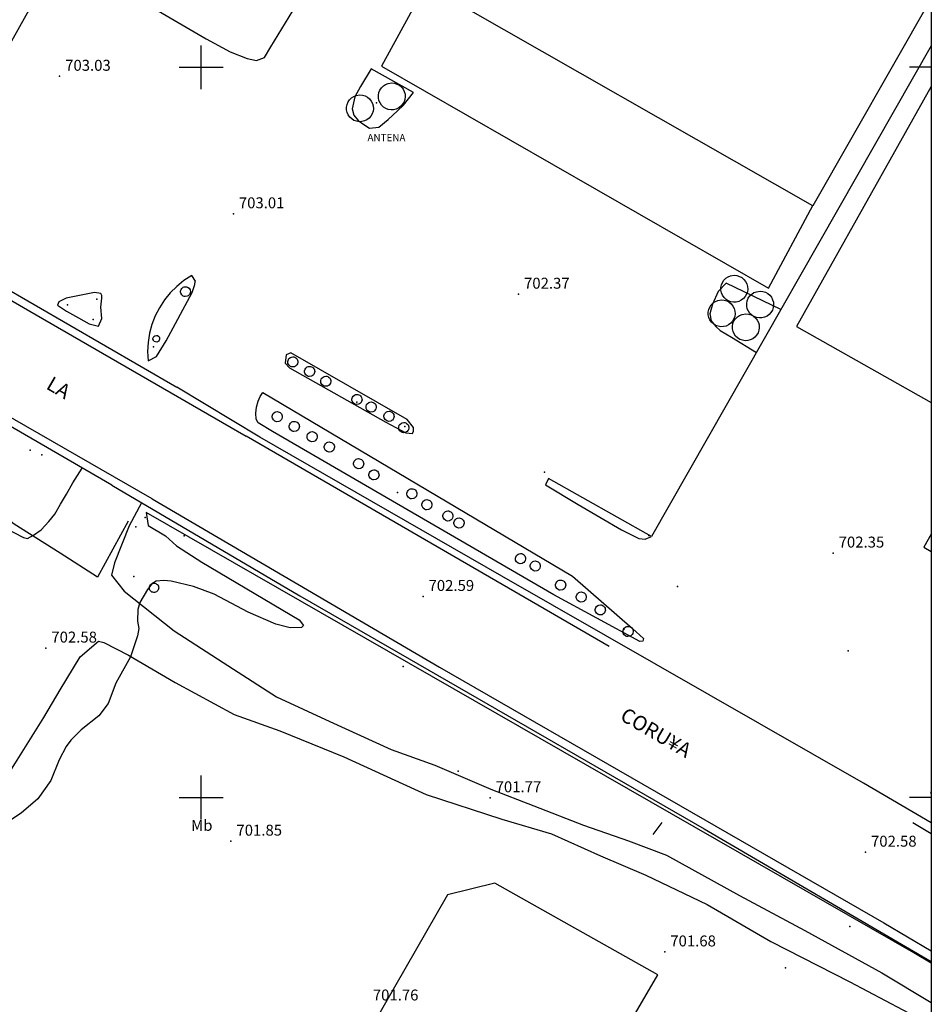
# Model space of a CAD drawing. Extents: x 280386 to 281113, y 4652197 to 4652703.
# Drawn here: x 280975 to 281100, y 4652372 to 4652507 of the extents above; entities that cross this region are included whole.
import ezdxf

# ---------------------------------------------------------------- set-up
doc = ezdxf.new("R2010")
doc.units = 0
for name, color, linetype in [('020200', 10, 'CONTINUOUS'), ('028112', 7, 'CONTINUOUS'), ('060202', 1, 'CONTINUOUS'), ('060402', 2, 'CONTINUOUS'), ('060504', 2, 'CONTINUOUS'), ('160101', 1, 'CONTINUOUS'), ('160300', 7, 'CONTINUOUS'), ('160301', 1, 'CONTINUOUS'), ('160302', 1, 'CONTINUOUS'), ('160304', 7, 'CONTINUOUS'), ('167141', 7, 'CONTINUOUS'), ('167148', 7, 'CONTINUOUS'), ('167157', 7, 'CONTINUOUS'), ('167202', 3, 'CONTINUOUS'), ('168114', 7, 'CONTINUOUS'), ('168116', 7, 'CONTINUOUS'), ('168124', 7, 'CONTINUOUS'), ('168148', 7, 'CONTINUOUS'), ('189300', 7, 'CONTINUOUS'), ('189704', 7, 'CONTINUOUS'), ('189802', 7, 'CONTINUOUS'), ('HOJAS', 7, 'CONTINUOUS')]:
    doc.layers.add(name, color=color, linetype=linetype)

msp = doc.modelspace()

# ---------------------------------------------------------------- linework, layer by layer
at = {"layer": '020200'}
msp.add_lwpolyline([(281100, 4652377.34), (281097.61, 4652378.74), (280992.45, 4652439.01), (280992.72, 4652437.27), (280995.11, 4652435.83), (280996.6, 4652434.46), (281000.08, 4652432.21), (281013.41, 4652424.32), (281014, 4652423.55), (281013.73, 4652423.29), (281012.17, 4652423.23), (281010.21, 4652423.73), (281006.42, 4652425.38), (281001.77, 4652427.87), (280998.93, 4652428.9), (280995.89, 4652429.63), (280994.89, 4652429.71), (280993.85, 4652429.65), (280993.26, 4652429.27), (280992.63, 4652428.49), (280991.6, 4652426.7), (280991.34, 4652425.75), (280991.28, 4652424.16), (280991.46, 4652423.15), (280991.28, 4652422.16), (280990.32, 4652419.26), (280988.32, 4652415.68), (280987.25, 4652412.86), (280985.99, 4652411.2), (280983.57, 4652409.29), (280982.13, 4652407.85), (280981.52, 4652407.01), (280980.56, 4652405.17), (280979.43, 4652402.33), (280977.65, 4652399.82), (280975.35, 4652397.84), (280972.78, 4652396.19)], dxfattribs=at)
at = {"layer": '028112'}
for p in [(280980.62, 4652498.77, 703.03), (281004.41, 4652479.94, 703.01), (281043.47, 4652468.93, 702.37), (281086.56, 4652433.48, 702.35), (281030.39, 4652427.54, 702.59), (280978.73, 4652420.47, 702.58), (281039.58, 4652399.97, 701.77), (281004.08, 4652394.03, 701.85), (281090.99, 4652392.52, 702.58), (281063.5, 4652378.86, 701.68)]:
    msp.add_point(p, dxfattribs=at)
at = {"layer": '060202'}
for points in [[(280734.29, 4652609.82, 703.81), (280741.39, 4652604.8, 703.78), (280756.73, 4652595.53, 703.78), (280770.28, 4652587.47, 703.75), (280771.63, 4652586.78, 703.75), (280789.69, 4652575.96, 703.62), (280798.61, 4652570.68, 703.62), (280826.66, 4652554.57, 703.56), (280864.33, 4652532.87, 703.56), (280898.37, 4652512.9, 703.34), (280934.52, 4652491.82, 703.35), (280967.29, 4652473.19, 703.37), (280996.68, 4652456.19, 703.36)], [(280987.77, 4652442.78, 703.36), (280958.15, 4652459.93, 703.37), (280937.5, 4652471.79, 703.33)], [(281100, 4652396.53, 702.56), (281090.71, 4652401.97, 702.56), (281041.16, 4652430.3, 702.81), (281008.05, 4652449.34, 702.8), (280996.68, 4652456.18, 703.36)], [(280987.77, 4652442.77, 703.36), (281013.51, 4652427.63, 702.87)], [(281068.91, 4652395.71, 702.57), (281100, 4652377.55, 702.45)]]:
    msp.add_polyline3d(points, dxfattribs=at)
at = {"layer": '060402'}
for points in [[(280975.65, 4652435.59, 702.93), (280976.23, 4652435.48, 702.93), (280977.03, 4652435.94, 702.93), (280978.09, 4652436.68, 702.93), (280979.15, 4652437.78, 702.93), (280979.94, 4652438.79, 702.93), (280980.74, 4652440.17, 702.93), (280981.54, 4652441.55, 702.93), (280982.42, 4652443.11, 702.93), (280983.04, 4652444.12, 702.93), (280983.71, 4652445.12, 702.93)], [(280991.84, 4652440.37, 703.02), (280990.14, 4652437.21, 702.85), (280988.13, 4652432.12, 702.62), (280987.71, 4652430.46, 702.43), (280989.46, 4652428.24, 702.28), (280996.3, 4652422.81, 702.27), (281004.44, 4652417.59, 702.28), (281010.3, 4652413.8, 702.29), (281017.63, 4652410.39, 702.28), (281026.04, 4652406.58, 702.26), (281031.98, 4652404.45, 702.22), (281039.69, 4652401.13, 702.21), (281045.54, 4652398.86, 702.12), (281052.35, 4652396.22, 702.11), (281058.54, 4652394.07, 702.11), (281063.73, 4652392.13, 702.15), (281073.73, 4652386.59, 702.24), (281082.67, 4652381.81, 702.33), (281093.21, 4652375.99, 702.32), (281100, 4652371.91, 702.27)], [(280967.58, 4652439.78, 702.82), (280975.65, 4652435.59, 702.93)], [(280951.21, 4652369.28, 702.16), (280958, 4652380.48, 702.28), (280969.74, 4652397.18, 702.3), (280974.57, 4652404.77, 702.3), (280978.43, 4652410.98, 702.3), (280980.69, 4652414.74, 702.3), (280983.41, 4652419.27, 702.27), (280985.95, 4652421.42, 702.09), (280986.69, 4652421.24, 702.09), (280990.04, 4652419.49, 702.09), (280996.46, 4652415.76, 702.14), (281004.52, 4652411.38, 702.13), (281010.77, 4652409.13, 702.12), (281019.53, 4652405.57, 702.11), (281030.81, 4652400.43, 702.1), (281041.16, 4652397.03, 702.09), (281047.97, 4652395.04, 702.07), (281054.67, 4652392, 702.04), (281060.9, 4652389.37, 702.1), (281069.31, 4652385.36, 702.11), (281078.01, 4652380.28, 702.18), (281088.84, 4652374.74, 702.08), (281098.52, 4652369.65, 702.1)], [(281100, 4652400.79, 702.28), (281099.89, 4652400.65, 702.28), (281100, 4652400.54, 702.28)]]:
    msp.add_polyline3d(points, dxfattribs=at)
at = {"layer": '060504'}
for points in [[(280713.86, 4652619.48, 703.89), (280736.93, 4652605.57, 703.88), (280778.99, 4652581.12, 703.63), (280807.67, 4652564.5, 703.62), (280843.66, 4652543.77, 703.46), (280879.45, 4652522.84, 703.47), (280900.8, 4652510.46, 703.44), (280936.54, 4652489.76, 703.27), (280978.29, 4652465.62, 703.26), (281006.17, 4652449.5, 703.17)], [(280993.27, 4652440.91, 703.18), (280967.43, 4652455.76, 703.22), (280930.3, 4652476.99, 703.27), (280887.41, 4652502.46, 703.25), (280851.32, 4652522.8, 703.36), (280798.44, 4652553.25, 703.53), (280739.47, 4652587.62, 703.58), (280710.24, 4652605.35, 703.59)], [(281055.89, 4652420.66, 702.87), (281006.17, 4652449.49, 703.17)], [(280993.27, 4652440.9, 703.18), (281032.62, 4652417.85, 702.75), (281093.52, 4652382.83, 702.7), (281100, 4652379.02, 702.66)], [(281100, 4652395.05, 702.75), (281097.48, 4652396.52, 702.76)]]:
    msp.add_polyline3d(points, dxfattribs=at)
at = {"layer": '160101'}
for points in [[(280980.84, 4652515.75, 703.1), (280987.78, 4652511.47, 703.31), (281000.67, 4652503.89, 703.39), (281003.96, 4652502.13, 703.44), (281006.3, 4652501.2, 703.45), (281007.58, 4652500.92, 703.45), (281008.66, 4652501.33, 703.45), (281009.56, 4652502.81, 703.45), (281016.57, 4652514.34, 703.45), (281034.42, 4652544.81, 703.27), (281058.23, 4652587.7, 703.36), (281058.65, 4652589.72, 703.36), (281058.56, 4652591.23, 703.36)], [(281029.08, 4652496.54, 703.57), (281023.28, 4652499.78, 703.57), (281021.82, 4652497.39, 703.57), (281021.06, 4652495.95, 703.52), (281020.7, 4652494.33, 703.49), (281020.92, 4652493.44, 703.47), (281021.48, 4652492.71, 703.47), (281022.28, 4652492.16, 703.46), (281023.07, 4652491.68, 703.46), (281024.34, 4652491.79, 703.46), (281025.62, 4652492.84, 703.46), (281026.9, 4652494.02, 703.48), (281027.7, 4652494.79, 703.48), (281029.08, 4652496.54, 703.57)], [(280998.71, 4652471.47, 703.31), (280997.64, 4652470.79, 703.31), (280996.66, 4652470, 703.32), (280995.77, 4652469.11, 703.33), (280994.97, 4652468.14, 703.34), (280994.28, 4652467.08, 703.35), (280993.7, 4652465.96, 703.36), (280993.25, 4652464.79, 703.37), (280992.92, 4652463.57, 703.38), (280992.72, 4652462.33, 703.39), (280992.65, 4652461.07, 703.4), (280992.72, 4652459.82, 703.41), (280993.88, 4652460.38, 703.39), (280995.2, 4652462.54, 703.38), (280998.76, 4652469.16, 703.38), (280999.12, 4652470.27, 703.38), (280999.18, 4652470.68, 703.38), (280999.21, 4652470.72, 703.38), (280998.71, 4652471.47, 703.31)], [(281079.4, 4652466.82, 703.04), (281071.89, 4652470.42, 702.66), (281070.82, 4652469.29, 702.67), (281070.05, 4652467.58, 702.67), (281069.65, 4652466.25, 702.68), (281069.85, 4652465.28, 702.68), (281070.49, 4652464.5, 702.74), (281071.08, 4652463.95, 702.83), (281072.63, 4652463.02, 702.93), (281076.05, 4652460.95, 702.97)], [(280990.02, 4652437.86, 702.99), (280985.82, 4652430.18, 703.06), (280980.67, 4652433.46, 703.09), (280974.38, 4652437.44, 703.13), (280969.86, 4652440.91, 703.05), (280962.78, 4652446.51, 703.06), (280954.55, 4652453.33, 703.06), (280946.24, 4652460.64, 702.96), (280937.07, 4652468.92, 703.05)], [(280985.41, 4652469.18, 703.39), (280981.51, 4652468.4, 703.3), (280980.5, 4652467.88, 703.25), (280980.34, 4652467.41, 703.25), (280981.55, 4652466.6, 703.25), (280983.22, 4652465.71, 703.25), (280984.67, 4652464.88, 703.29), (280985.93, 4652464.55, 703.3), (280986.38, 4652465.6, 703.31), (280986.25, 4652467.14, 703.35), (280986.38, 4652468.39, 703.35), (280986.41, 4652468.75, 703.35), (280986.27, 4652469.03, 703.35), (280985.41, 4652469.18, 703.39)], [(281028.22, 4652451.79, 702.81), (281012.3, 4652460.89, 702.85), (281011.63, 4652460.64, 702.85), (281011.51, 4652459.47, 702.84), (281012.12, 4652458.84, 702.84), (281025.29, 4652451.38, 702.75), (281028.02, 4652449.94, 702.75), (281028.95, 4652449.84, 702.76), (281029.08, 4652450.16, 702.76), (281029.07, 4652450.69, 702.76), (281028.22, 4652451.79, 702.81)], [(281008.45, 4652455.47, 702.7), (281050.87, 4652430.31, 702.65), (281059.09, 4652423.14, 702.64), (281060.57, 4652421.78, 702.64), (281060.47, 4652421.39, 702.64), (281060.06, 4652421.37, 702.64), (281048.3, 4652427.78, 702.69), (281009.78, 4652450.14, 702.78), (281007.8, 4652451.33, 702.86), (281007.51, 4652451.83, 702.88), (281007.48, 4652452.64, 702.88), (281007.56, 4652453.44, 702.89), (281007.81, 4652454.28, 702.88), (281008.06, 4652454.92, 702.88), (281008.45, 4652455.47, 702.7)], [(281047.57, 4652443.7, 702.93), (281047.17, 4652442.83, 702.9), (281051.65, 4652440.13, 702.91), (281057.56, 4652436.65, 702.93), (281059.94, 4652435.48, 702.93), (281060.79, 4652435.36, 702.93), (281061.68, 4652435.75, 702.92)]]:
    msp.add_polyline3d(points, dxfattribs=at)
at = {"layer": '160300'}
msp.add_polyline3d([(281030.77, 4652511.31, 707.96), (281024.72, 4652500.16, 708.84), (281077.68, 4652469.73, 710.35), (281083.76, 4652481.05, 710.41)], dxfattribs=at)
at = {"layer": '160301'}
for points in [[(281100, 4652509.46, 709.71), (281083.76, 4652481.04, 709.7), (281030.77, 4652511.3, 710), (281070.76, 4652581.31, 709.98)], [(281100, 4652497.38, 711.42), (281081.53, 4652464.5, 714.61), (281100, 4652454.11, 713.9)], [(281100, 4652436.05, 713.53), (281098.98, 4652434.27, 713.53), (281100, 4652433.68, 713.52)]]:
    msp.add_polyline3d(points, dxfattribs=at)
at = {"layer": '160302'}
msp.add_polyline3d([(281100, 4652502.92, 704.79), (281061.68, 4652435.75, 703)], dxfattribs=at)
at = {"layer": '160304'}
for points in [[(281043.65, 4652687.87, 703.64), (281015.38, 4652632.13, 703.95), (281007.33, 4652636.24, 704.07), (280986.42, 4652645.83, 704.9), (280969.88, 4652619.88, 704.95), (280953.73, 4652594.76, 705.26), (280937.61, 4652570.52, 704.64), (280930.49, 4652558.8, 704.31), (280906.59, 4652513.5, 703.96), (280961.98, 4652482.08, 703.72), (280986.6, 4652526.02, 703.87)], [(281061.68, 4652435.75, 703), (281047.57, 4652443.7, 703.02)], [(281062.54, 4652375.73, 702.02), (281040.24, 4652388.28, 702.58), (281033.76, 4652386.66, 702.38), (281023.66, 4652369.11, 702.2), (281049.85, 4652353.96, 701.98), (281062.54, 4652375.73, 702.02)]]:
    msp.add_polyline3d(points, dxfattribs=at)
at = {"layer": '167141'}
msp.add_polyline3d([(280993.55, 4652429.35, 702.11), (280993.67, 4652429.34, 702.11), (280993.79, 4652429.3, 702.11), (280993.9, 4652429.24, 702.11), (280994, 4652429.16, 702.11), (280994.08, 4652429.06, 702.11), (280994.14, 4652428.95, 702.11), (280994.17, 4652428.82, 702.11), (280994.18, 4652428.7, 702.11), (280994.16, 4652428.57, 702.11), (280994.12, 4652428.45, 702.11), (280994.06, 4652428.34, 702.11), (280993.97, 4652428.25, 702.11), (280993.87, 4652428.17, 702.11), (280993.76, 4652428.11, 702.11), (280993.63, 4652428.08, 702.11), (280993.51, 4652428.08, 702.11), (280993.38, 4652428.1, 702.11), (280993.26, 4652428.14, 702.11), (280993.15, 4652428.21, 702.11), (280993.06, 4652428.3, 702.11), (280992.99, 4652428.4, 702.11), (280992.94, 4652428.52, 702.11), (280992.91, 4652428.64, 702.11), (280992.91, 4652428.77, 702.11), (280992.93, 4652428.9, 702.11), (280992.98, 4652429.01, 702.11), (280993.05, 4652429.12, 702.11), (280993.14, 4652429.21, 702.11), (280993.25, 4652429.28, 702.11), (280993.37, 4652429.33, 702.11), (280993.49, 4652429.35, 702.11), (280993.55, 4652429.35, 702.11)], dxfattribs=at)
at = {"layer": '167148'}
msp.add_polyline3d([(281061.89, 4652394.95, 704.67), (281063.13, 4652396.56, 704.66)], dxfattribs=at)
at = {"layer": '167157'}
msp.add_polyline3d([(281013.51, 4652427.63, 702.87), (281068.91, 4652395.71, 702.57)], dxfattribs=at)
at = {"layer": '167202'}
for points in [[(281026.11, 4652497.86, 705.01), (281026.47, 4652497.82, 705.01), (281026.82, 4652497.71, 705.01), (281027.15, 4652497.53, 705.01), (281027.43, 4652497.3, 705.01), (281027.65, 4652497.01, 705.01), (281027.82, 4652496.68, 705.01), (281027.92, 4652496.33, 705.01), (281027.95, 4652495.96, 705.01), (281027.9, 4652495.6, 705.01), (281027.78, 4652495.25, 705.01), (281027.59, 4652494.93, 705.01), (281027.35, 4652494.66, 705.01), (281027.05, 4652494.44, 705.01), (281026.72, 4652494.28, 705.01), (281026.36, 4652494.19, 705.01), (281026, 4652494.18, 705.01), (281025.63, 4652494.24, 705.01), (281025.29, 4652494.36, 705.01), (281024.98, 4652494.56, 705.01), (281024.71, 4652494.81, 705.01), (281024.5, 4652495.12, 705.01), (281024.35, 4652495.45, 705.01), (281024.27, 4652495.81, 705.01), (281024.27, 4652496.18, 705.01), (281024.34, 4652496.54, 705.01), (281024.48, 4652496.88, 705.01), (281024.68, 4652497.19, 705.01), (281024.95, 4652497.45, 705.01), (281025.25, 4652497.65, 705.01), (281025.59, 4652497.78, 705.01), (281026.11, 4652497.86, 705.01)], [(281021.75, 4652496.23, 704.98), (281022.11, 4652496.19, 704.98), (281022.46, 4652496.08, 704.98), (281022.79, 4652495.9, 704.98), (281023.07, 4652495.67, 704.98), (281023.29, 4652495.38, 704.98), (281023.46, 4652495.05, 704.98), (281023.56, 4652494.7, 704.98), (281023.59, 4652494.33, 704.98), (281023.54, 4652493.97, 704.98), (281023.42, 4652493.62, 704.98), (281023.23, 4652493.3, 704.98), (281022.99, 4652493.03, 704.98), (281022.69, 4652492.81, 704.98), (281022.36, 4652492.65, 704.98), (281022, 4652492.56, 704.98), (281021.64, 4652492.55, 704.98), (281021.27, 4652492.61, 704.98), (281020.93, 4652492.73, 704.98), (281020.62, 4652492.93, 704.98), (281020.35, 4652493.18, 704.98), (281020.14, 4652493.49, 704.98), (281019.99, 4652493.82, 704.98), (281019.91, 4652494.18, 704.98), (281019.91, 4652494.55, 704.98), (281019.98, 4652494.91, 704.98), (281020.12, 4652495.25, 704.98), (281020.32, 4652495.56, 704.98), (281020.59, 4652495.82, 704.98), (281020.89, 4652496.02, 704.98), (281021.23, 4652496.15, 704.98), (281021.75, 4652496.23, 704.98)], [(281073.02, 4652471.52, 707.1), (281073.38, 4652471.48, 707.1), (281073.73, 4652471.37, 707.1), (281074.06, 4652471.19, 707.1), (281074.34, 4652470.96, 707.1), (281074.56, 4652470.67, 707.1), (281074.73, 4652470.34, 707.1), (281074.83, 4652469.99, 707.1), (281074.86, 4652469.62, 707.1), (281074.81, 4652469.26, 707.1), (281074.69, 4652468.91, 707.1), (281074.5, 4652468.59, 707.1), (281074.26, 4652468.32, 707.1), (281073.96, 4652468.1, 707.1), (281073.63, 4652467.94, 707.1), (281073.27, 4652467.85, 707.1), (281072.91, 4652467.84, 707.1), (281072.54, 4652467.9, 707.1), (281072.2, 4652468.02, 707.1), (281071.89, 4652468.22, 707.1), (281071.62, 4652468.47, 707.1), (281071.41, 4652468.78, 707.1), (281071.26, 4652469.11, 707.1), (281071.18, 4652469.47, 707.1), (281071.18, 4652469.84, 707.1), (281071.25, 4652470.2, 707.1), (281071.39, 4652470.54, 707.1), (281071.59, 4652470.85, 707.1), (281071.86, 4652471.11, 707.1), (281072.16, 4652471.31, 707.1), (281072.5, 4652471.44, 707.1), (281073.02, 4652471.52, 707.1)], [(280997.86, 4652469.95, 704.08), (280997.99, 4652469.94, 704.08), (280998.12, 4652469.9, 704.08), (280998.34, 4652469.75, 704.08), (280998.49, 4652469.52, 704.08), (280998.53, 4652469.25, 704.08), (280998.47, 4652468.99, 704.08), (280998.4, 4652468.88, 704.08), (280998.31, 4652468.78, 704.08), (280998.2, 4652468.7, 704.08), (280998.08, 4652468.64, 704.08), (280997.81, 4652468.6, 704.08), (280997.68, 4652468.62, 704.08), (280997.55, 4652468.67, 704.08), (280997.44, 4652468.74, 704.08), (280997.34, 4652468.83, 704.08), (280997.21, 4652469.07, 704.08), (280997.18, 4652469.2, 704.08), (280997.18, 4652469.34, 704.08), (280997.21, 4652469.47, 704.08), (280997.26, 4652469.59, 704.08), (280997.33, 4652469.71, 704.08), (280997.43, 4652469.8, 704.08), (280997.54, 4652469.87, 704.08), (280997.67, 4652469.92, 704.08), (280997.86, 4652469.95, 704.08)], [(281076.56, 4652469.35, 707.11), (281076.92, 4652469.31, 707.11), (281077.27, 4652469.2, 707.11), (281077.6, 4652469.02, 707.11), (281077.88, 4652468.79, 707.11), (281078.1, 4652468.5, 707.11), (281078.27, 4652468.17, 707.11), (281078.37, 4652467.82, 707.11), (281078.4, 4652467.45, 707.11), (281078.35, 4652467.09, 707.11), (281078.23, 4652466.74, 707.11), (281078.04, 4652466.42, 707.11), (281077.8, 4652466.15, 707.11), (281077.5, 4652465.93, 707.11), (281077.17, 4652465.77, 707.11), (281076.81, 4652465.68, 707.11), (281076.45, 4652465.67, 707.11), (281076.08, 4652465.73, 707.11), (281075.74, 4652465.85, 707.11), (281075.43, 4652466.05, 707.11), (281075.16, 4652466.3, 707.11), (281074.95, 4652466.61, 707.11), (281074.8, 4652466.94, 707.11), (281074.72, 4652467.3, 707.11), (281074.72, 4652467.67, 707.11), (281074.79, 4652468.03, 707.11), (281074.93, 4652468.37, 707.11), (281075.13, 4652468.68, 707.11), (281075.4, 4652468.94, 707.11), (281075.7, 4652469.14, 707.11), (281076.04, 4652469.27, 707.11), (281076.56, 4652469.35, 707.11)], [(281071.28, 4652468.15, 707.13), (281071.64, 4652468.11, 707.13), (281071.99, 4652468, 707.13), (281072.32, 4652467.82, 707.13), (281072.6, 4652467.59, 707.13), (281072.82, 4652467.3, 707.13), (281072.99, 4652466.97, 707.13), (281073.09, 4652466.62, 707.13), (281073.12, 4652466.25, 707.13), (281073.07, 4652465.89, 707.13), (281072.95, 4652465.54, 707.13), (281072.76, 4652465.22, 707.13), (281072.52, 4652464.95, 707.13), (281072.22, 4652464.73, 707.13), (281071.89, 4652464.57, 707.13), (281071.53, 4652464.48, 707.13), (281071.17, 4652464.47, 707.13), (281070.8, 4652464.53, 707.13), (281070.46, 4652464.65, 707.13), (281070.15, 4652464.85, 707.13), (281069.88, 4652465.1, 707.13), (281069.67, 4652465.41, 707.13), (281069.52, 4652465.74, 707.13), (281069.44, 4652466.1, 707.13), (281069.44, 4652466.47, 707.13), (281069.51, 4652466.83, 707.13), (281069.65, 4652467.17, 707.13), (281069.85, 4652467.48, 707.13), (281070.12, 4652467.74, 707.13), (281070.42, 4652467.94, 707.13), (281070.76, 4652468.07, 707.13), (281071.28, 4652468.15, 707.13)], [(281074.6, 4652466.24, 707.13), (281074.96, 4652466.2, 707.13), (281075.31, 4652466.09, 707.13), (281075.64, 4652465.91, 707.13), (281075.92, 4652465.68, 707.13), (281076.14, 4652465.39, 707.13), (281076.31, 4652465.06, 707.13), (281076.41, 4652464.71, 707.13), (281076.44, 4652464.34, 707.13), (281076.39, 4652463.98, 707.13), (281076.27, 4652463.63, 707.13), (281076.08, 4652463.31, 707.13), (281075.84, 4652463.04, 707.13), (281075.54, 4652462.82, 707.13), (281075.21, 4652462.66, 707.13), (281074.85, 4652462.57, 707.13), (281074.49, 4652462.56, 707.13), (281074.12, 4652462.62, 707.13), (281073.78, 4652462.74, 707.13), (281073.47, 4652462.94, 707.13), (281073.2, 4652463.19, 707.13), (281072.99, 4652463.5, 707.13), (281072.84, 4652463.83, 707.13), (281072.76, 4652464.19, 707.13), (281072.76, 4652464.56, 707.13), (281072.83, 4652464.92, 707.13), (281072.97, 4652465.26, 707.13), (281073.17, 4652465.57, 707.13), (281073.44, 4652465.83, 707.13), (281073.74, 4652466.03, 707.13), (281074.08, 4652466.16, 707.13), (281074.6, 4652466.24, 707.13)], [(280993.86, 4652463.29, 704.23), (280994.03, 4652463.26, 704.23), (280994.18, 4652463.15, 704.23), (280994.24, 4652463.08, 704.23), (280994.28, 4652463, 704.23), (280994.31, 4652462.82, 704.23), (280994.3, 4652462.73, 704.23), (280994.27, 4652462.64, 704.23), (280994.16, 4652462.5, 704.23), (280994.09, 4652462.44, 704.23), (280994.01, 4652462.4, 704.23), (280993.92, 4652462.38, 704.23), (280993.74, 4652462.39, 704.23), (280993.58, 4652462.47, 704.23), (280993.46, 4652462.61, 704.23), (280993.4, 4652462.78, 704.23), (280993.4, 4652462.88, 704.23), (280993.42, 4652462.97, 704.23), (280993.45, 4652463.05, 704.23), (280993.5, 4652463.13, 704.23), (280993.64, 4652463.24, 704.23), (280993.86, 4652463.29, 704.23)], [(281012.56, 4652460.35, 704.01), (281012.69, 4652460.34, 704.01), (281012.83, 4652460.29, 704.01), (281012.95, 4652460.23, 704.01), (281013.05, 4652460.14, 704.01), (281013.14, 4652460.03, 704.01), (281013.2, 4652459.91, 704.01), (281013.24, 4652459.77, 704.01), (281013.25, 4652459.63, 704.01), (281013.19, 4652459.37, 704.01), (281013.12, 4652459.25, 704.01), (281013.02, 4652459.14, 704.01), (281012.91, 4652459.06, 704.01), (281012.79, 4652459, 704.01), (281012.51, 4652458.96, 704.01), (281012.38, 4652458.98, 704.01), (281012.25, 4652459.03, 704.01), (281012.03, 4652459.2, 704.01), (281011.89, 4652459.44, 704.01), (281011.86, 4652459.58, 704.01), (281011.86, 4652459.72, 704.01), (281011.94, 4652459.98, 704.01), (281012.02, 4652460.1, 704.01), (281012.23, 4652460.27, 704.01), (281012.36, 4652460.32, 704.01), (281012.56, 4652460.35, 704.01)], [(281014.86, 4652459.04, 704.01), (281014.99, 4652459.03, 704.01), (281015.13, 4652458.98, 704.01), (281015.25, 4652458.92, 704.01), (281015.35, 4652458.83, 704.01), (281015.44, 4652458.72, 704.01), (281015.5, 4652458.6, 704.01), (281015.54, 4652458.46, 704.01), (281015.55, 4652458.32, 704.01), (281015.49, 4652458.06, 704.01), (281015.42, 4652457.94, 704.01), (281015.32, 4652457.83, 704.01), (281015.21, 4652457.75, 704.01), (281015.09, 4652457.69, 704.01), (281014.81, 4652457.65, 704.01), (281014.68, 4652457.67, 704.01), (281014.55, 4652457.72, 704.01), (281014.33, 4652457.89, 704.01), (281014.19, 4652458.13, 704.01), (281014.16, 4652458.27, 704.01), (281014.16, 4652458.41, 704.01), (281014.24, 4652458.67, 704.01), (281014.32, 4652458.79, 704.01), (281014.53, 4652458.96, 704.01), (281014.66, 4652459.01, 704.01), (281014.86, 4652459.04, 704.01)], [(281017.07, 4652457.7, 704), (281017.2, 4652457.69, 704), (281017.34, 4652457.64, 704), (281017.46, 4652457.58, 704), (281017.56, 4652457.49, 704), (281017.65, 4652457.38, 704), (281017.71, 4652457.26, 704), (281017.75, 4652457.12, 704), (281017.76, 4652456.98, 704), (281017.7, 4652456.72, 704), (281017.63, 4652456.6, 704), (281017.53, 4652456.49, 704), (281017.42, 4652456.41, 704), (281017.3, 4652456.35, 704), (281017.02, 4652456.31, 704), (281016.89, 4652456.33, 704), (281016.76, 4652456.38, 704), (281016.54, 4652456.55, 704), (281016.4, 4652456.79, 704), (281016.37, 4652456.93, 704), (281016.37, 4652457.07, 704), (281016.45, 4652457.33, 704), (281016.53, 4652457.45, 704), (281016.74, 4652457.62, 704), (281016.87, 4652457.67, 704), (281017.07, 4652457.7, 704)], [(281021.34, 4652455.2, 704), (281021.47, 4652455.19, 704), (281021.61, 4652455.14, 704), (281021.73, 4652455.08, 704), (281021.83, 4652454.99, 704), (281021.92, 4652454.88, 704), (281021.98, 4652454.76, 704), (281022.02, 4652454.62, 704), (281022.03, 4652454.48, 704), (281021.97, 4652454.22, 704), (281021.9, 4652454.1, 704), (281021.8, 4652453.99, 704), (281021.69, 4652453.91, 704), (281021.57, 4652453.85, 704), (281021.29, 4652453.81, 704), (281021.16, 4652453.83, 704), (281021.03, 4652453.88, 704), (281020.81, 4652454.05, 704), (281020.67, 4652454.29, 704), (281020.64, 4652454.43, 704), (281020.64, 4652454.57, 704), (281020.72, 4652454.83, 704), (281020.8, 4652454.95, 704), (281021.01, 4652455.12, 704), (281021.14, 4652455.17, 704), (281021.34, 4652455.2, 704)], [(281023.28, 4652454.17, 703.99), (281023.41, 4652454.16, 703.99), (281023.55, 4652454.11, 703.99), (281023.67, 4652454.05, 703.99), (281023.77, 4652453.96, 703.99), (281023.86, 4652453.85, 703.99), (281023.92, 4652453.73, 703.99), (281023.96, 4652453.59, 703.99), (281023.97, 4652453.45, 703.99), (281023.91, 4652453.19, 703.99), (281023.84, 4652453.07, 703.99), (281023.74, 4652452.96, 703.99), (281023.63, 4652452.88, 703.99), (281023.51, 4652452.82, 703.99), (281023.23, 4652452.78, 703.99), (281023.1, 4652452.8, 703.99), (281022.97, 4652452.85, 703.99), (281022.75, 4652453.02, 703.99), (281022.61, 4652453.26, 704), (281022.58, 4652453.4, 704), (281022.58, 4652453.54, 704), (281022.66, 4652453.8, 704), (281022.74, 4652453.92, 704), (281022.95, 4652454.09, 704), (281023.08, 4652454.14, 704), (281023.28, 4652454.17, 703.99)], [(281010.42, 4652452.85, 704.04), (281010.55, 4652452.84, 704.04), (281010.69, 4652452.79, 704.04), (281010.81, 4652452.73, 704.04), (281010.91, 4652452.64, 704.04), (281011, 4652452.53, 704.04), (281011.06, 4652452.41, 704.04), (281011.1, 4652452.27, 704.04), (281011.11, 4652452.13, 704.04), (281011.05, 4652451.87, 704.04), (281010.98, 4652451.75, 704.04), (281010.88, 4652451.64, 704.04), (281010.77, 4652451.56, 704.04), (281010.65, 4652451.5, 704.04), (281010.37, 4652451.46, 704.04), (281010.24, 4652451.48, 704.04), (281010.11, 4652451.53, 704.04), (281009.89, 4652451.7, 704.04), (281009.75, 4652451.94, 704.04), (281009.72, 4652452.08, 704.04), (281009.72, 4652452.22, 704.04), (281009.8, 4652452.48, 704.04), (281009.88, 4652452.6, 704.04), (281010.09, 4652452.77, 704.04), (281010.22, 4652452.82, 704.04), (281010.42, 4652452.85, 704.04)], [(281025.73, 4652452.9, 703.99), (281025.86, 4652452.89, 703.99), (281026, 4652452.84, 703.99), (281026.12, 4652452.78, 703.99), (281026.22, 4652452.69, 703.99), (281026.31, 4652452.58, 703.99), (281026.37, 4652452.46, 703.99), (281026.41, 4652452.32, 703.99), (281026.42, 4652452.18, 703.99), (281026.36, 4652451.92, 703.99), (281026.29, 4652451.8, 703.99), (281026.19, 4652451.69, 703.99), (281026.08, 4652451.61, 703.99), (281025.96, 4652451.55, 703.99), (281025.68, 4652451.51, 703.99), (281025.55, 4652451.53, 703.99), (281025.42, 4652451.58, 703.99), (281025.2, 4652451.75, 703.99), (281025.06, 4652451.99, 703.99), (281025.03, 4652452.13, 703.99), (281025.03, 4652452.27, 703.99), (281025.11, 4652452.53, 703.99), (281025.19, 4652452.65, 703.99), (281025.4, 4652452.82, 703.99), (281025.53, 4652452.87, 703.99), (281025.73, 4652452.9, 703.99)], [(281012.76, 4652451.51, 704.04), (281012.89, 4652451.5, 704.04), (281013.03, 4652451.45, 704.04), (281013.15, 4652451.39, 704.04), (281013.25, 4652451.3, 704.03), (281013.34, 4652451.19, 704.03), (281013.4, 4652451.07, 704.03), (281013.44, 4652450.93, 704.03), (281013.45, 4652450.79, 704.03), (281013.39, 4652450.53, 704.03), (281013.32, 4652450.41, 704.03), (281013.22, 4652450.3, 704.03), (281013.11, 4652450.22, 704.03), (281012.99, 4652450.16, 704.03), (281012.71, 4652450.12, 704.04), (281012.58, 4652450.14, 704.04), (281012.45, 4652450.19, 704.04), (281012.23, 4652450.36, 704.04), (281012.09, 4652450.6, 704.04), (281012.06, 4652450.74, 704.04), (281012.06, 4652450.88, 704.04), (281012.14, 4652451.14, 704.04), (281012.22, 4652451.26, 704.04), (281012.43, 4652451.43, 704.04), (281012.56, 4652451.48, 704.04), (281012.76, 4652451.51, 704.04)], [(281027.75, 4652451.35, 703.99), (281027.88, 4652451.34, 703.99), (281028.02, 4652451.29, 703.99), (281028.14, 4652451.23, 703.99), (281028.24, 4652451.14, 703.99), (281028.33, 4652451.03, 703.99), (281028.39, 4652450.91, 703.99), (281028.43, 4652450.77, 703.99), (281028.44, 4652450.63, 703.99), (281028.38, 4652450.37, 703.99), (281028.31, 4652450.25, 703.99), (281028.21, 4652450.14, 703.99), (281028.1, 4652450.06, 703.99), (281027.98, 4652450, 703.99), (281027.7, 4652449.96, 703.99), (281027.57, 4652449.98, 703.99), (281027.44, 4652450.03, 703.99), (281027.22, 4652450.2, 703.99), (281027.08, 4652450.44, 703.99), (281027.05, 4652450.58, 703.99), (281027.05, 4652450.72, 703.99), (281027.13, 4652450.98, 703.99), (281027.21, 4652451.1, 703.99), (281027.42, 4652451.27, 703.99), (281027.55, 4652451.32, 703.99), (281027.75, 4652451.35, 703.99)], [(281015.2, 4652450.11, 703.93), (281015.33, 4652450.1, 703.93), (281015.47, 4652450.05, 703.93), (281015.59, 4652449.99, 703.93), (281015.69, 4652449.9, 703.93), (281015.78, 4652449.79, 703.93), (281015.84, 4652449.67, 703.93), (281015.88, 4652449.53, 703.93), (281015.89, 4652449.39, 703.93), (281015.83, 4652449.13, 703.93), (281015.76, 4652449.01, 703.93), (281015.66, 4652448.9, 703.93), (281015.55, 4652448.82, 703.93), (281015.43, 4652448.76, 703.93), (281015.15, 4652448.72, 703.93), (281015.02, 4652448.74, 703.93), (281014.89, 4652448.79, 703.93), (281014.67, 4652448.96, 703.93), (281014.53, 4652449.2, 703.93), (281014.5, 4652449.34, 703.93), (281014.5, 4652449.48, 703.93), (281014.58, 4652449.74, 703.93), (281014.66, 4652449.86, 703.93), (281014.87, 4652450.03, 703.93), (281015, 4652450.08, 703.93), (281015.2, 4652450.11, 703.93)], [(281017.56, 4652448.69, 703.93), (281017.69, 4652448.68, 703.93), (281017.83, 4652448.63, 703.93), (281017.95, 4652448.57, 703.93), (281018.05, 4652448.48, 703.93), (281018.14, 4652448.37, 703.93), (281018.2, 4652448.25, 703.93), (281018.24, 4652448.11, 703.93), (281018.25, 4652447.97, 703.93), (281018.19, 4652447.71, 703.93), (281018.12, 4652447.59, 703.93), (281018.02, 4652447.48, 703.93), (281017.91, 4652447.4, 703.93), (281017.79, 4652447.34, 703.93), (281017.51, 4652447.3, 703.93), (281017.38, 4652447.32, 703.93), (281017.25, 4652447.37, 703.93), (281017.03, 4652447.54, 703.93), (281016.89, 4652447.78, 703.93), (281016.86, 4652447.92, 703.93), (281016.86, 4652448.06, 703.93), (281016.94, 4652448.32, 703.93), (281017.02, 4652448.44, 703.93), (281017.23, 4652448.61, 703.93), (281017.36, 4652448.66, 703.93), (281017.56, 4652448.69, 703.93)], [(281021.57, 4652446.41, 703.91), (281021.7, 4652446.4, 703.91), (281021.84, 4652446.35, 703.91), (281021.96, 4652446.29, 703.91), (281022.06, 4652446.2, 703.91), (281022.15, 4652446.09, 703.91), (281022.21, 4652445.97, 703.91), (281022.25, 4652445.83, 703.91), (281022.26, 4652445.69, 703.91), (281022.2, 4652445.43, 703.91), (281022.13, 4652445.31, 703.91), (281022.03, 4652445.2, 703.91), (281021.92, 4652445.12, 703.91), (281021.8, 4652445.06, 703.91), (281021.52, 4652445.02, 703.91), (281021.39, 4652445.04, 703.91), (281021.26, 4652445.09, 703.91), (281021.04, 4652445.26, 703.91), (281020.9, 4652445.5, 703.91), (281020.87, 4652445.64, 703.91), (281020.87, 4652445.78, 703.91), (281020.95, 4652446.04, 703.91), (281021.03, 4652446.16, 703.91), (281021.24, 4652446.33, 703.91), (281021.37, 4652446.38, 703.91), (281021.57, 4652446.41, 703.91)], [(281023.67, 4652444.88, 703.87), (281023.8, 4652444.87, 703.87), (281023.94, 4652444.82, 703.87), (281024.06, 4652444.76, 703.87), (281024.16, 4652444.67, 703.87), (281024.25, 4652444.56, 703.87), (281024.31, 4652444.44, 703.87), (281024.35, 4652444.3, 703.87), (281024.36, 4652444.16, 703.87), (281024.3, 4652443.9, 703.87), (281024.23, 4652443.78, 703.87), (281024.13, 4652443.67, 703.87), (281024.02, 4652443.59, 703.87), (281023.9, 4652443.53, 703.87), (281023.62, 4652443.49, 703.87), (281023.49, 4652443.51, 703.87), (281023.36, 4652443.56, 703.87), (281023.14, 4652443.73, 703.87), (281023, 4652443.97, 703.87), (281022.97, 4652444.11, 703.87), (281022.97, 4652444.25, 703.87), (281023.05, 4652444.51, 703.87), (281023.13, 4652444.63, 703.87), (281023.34, 4652444.8, 703.87), (281023.47, 4652444.85, 703.87), (281023.67, 4652444.88, 703.87)], [(281028.87, 4652442.29, 703.74), (281029, 4652442.28, 703.74), (281029.14, 4652442.23, 703.74), (281029.26, 4652442.17, 703.74), (281029.36, 4652442.08, 703.74), (281029.45, 4652441.97, 703.74), (281029.51, 4652441.85, 703.74), (281029.55, 4652441.71, 703.74), (281029.56, 4652441.57, 703.74), (281029.5, 4652441.31, 703.74), (281029.43, 4652441.19, 703.74), (281029.33, 4652441.08, 703.74), (281029.22, 4652441, 703.74), (281029.1, 4652440.94, 703.74), (281028.82, 4652440.9, 703.74), (281028.69, 4652440.92, 703.74), (281028.56, 4652440.97, 703.74), (281028.34, 4652441.14, 703.74), (281028.2, 4652441.38, 703.74), (281028.17, 4652441.52, 703.74), (281028.17, 4652441.66, 703.74), (281028.25, 4652441.92, 703.74), (281028.33, 4652442.04, 703.74), (281028.54, 4652442.21, 703.74), (281028.67, 4652442.26, 703.74), (281028.87, 4652442.29, 703.74)], [(281030.92, 4652440.79, 703.74), (281031.05, 4652440.78, 703.74), (281031.19, 4652440.73, 703.74), (281031.31, 4652440.67, 703.74), (281031.41, 4652440.58, 703.74), (281031.5, 4652440.47, 703.74), (281031.56, 4652440.35, 703.74), (281031.6, 4652440.21, 703.74), (281031.61, 4652440.07, 703.74), (281031.55, 4652439.81, 703.74), (281031.48, 4652439.69, 703.74), (281031.38, 4652439.58, 703.74), (281031.27, 4652439.5, 703.74), (281031.15, 4652439.44, 703.74), (281030.87, 4652439.4, 703.74), (281030.74, 4652439.42, 703.74), (281030.61, 4652439.47, 703.74), (281030.39, 4652439.64, 703.74), (281030.25, 4652439.88, 703.74), (281030.22, 4652440.02, 703.74), (281030.22, 4652440.16, 703.74), (281030.3, 4652440.42, 703.74), (281030.38, 4652440.54, 703.74), (281030.59, 4652440.71, 703.74), (281030.72, 4652440.76, 703.74), (281030.92, 4652440.79, 703.74)], [(281033.8, 4652439.25, 703.74), (281033.93, 4652439.24, 703.74), (281034.07, 4652439.19, 703.74), (281034.19, 4652439.13, 703.74), (281034.29, 4652439.04, 703.74), (281034.38, 4652438.93, 703.74), (281034.44, 4652438.81, 703.74), (281034.48, 4652438.67, 703.74), (281034.49, 4652438.53, 703.74), (281034.43, 4652438.27, 703.74), (281034.36, 4652438.15, 703.74), (281034.26, 4652438.04, 703.74), (281034.15, 4652437.96, 703.74), (281034.03, 4652437.9, 703.74), (281033.75, 4652437.86, 703.74), (281033.62, 4652437.88, 703.74), (281033.49, 4652437.93, 703.74), (281033.27, 4652438.1, 703.74), (281033.13, 4652438.34, 703.74), (281033.1, 4652438.48, 703.74), (281033.1, 4652438.62, 703.74), (281033.18, 4652438.88, 703.74), (281033.26, 4652439, 703.74), (281033.47, 4652439.17, 703.74), (281033.6, 4652439.22, 703.74), (281033.8, 4652439.25, 703.74)], [(281035.32, 4652438.28, 703.73), (281035.45, 4652438.27, 703.72), (281035.59, 4652438.22, 703.72), (281035.71, 4652438.16, 703.72), (281035.81, 4652438.07, 703.72), (281035.9, 4652437.96, 703.72), (281035.96, 4652437.84, 703.72), (281036, 4652437.7, 703.72), (281036.01, 4652437.56, 703.72), (281035.95, 4652437.3, 703.72), (281035.88, 4652437.18, 703.72), (281035.78, 4652437.07, 703.72), (281035.67, 4652436.99, 703.72), (281035.55, 4652436.93, 703.72), (281035.27, 4652436.89, 703.72), (281035.14, 4652436.91, 703.72), (281035.01, 4652436.96, 703.72), (281034.79, 4652437.13, 703.73), (281034.65, 4652437.37, 703.73), (281034.62, 4652437.51, 703.73), (281034.62, 4652437.65, 703.73), (281034.7, 4652437.91, 703.73), (281034.78, 4652438.03, 703.73), (281034.99, 4652438.2, 703.73), (281035.12, 4652438.25, 703.73), (281035.32, 4652438.28, 703.73)], [(281043.74, 4652433.41, 703.81), (281043.87, 4652433.4, 703.81), (281044.01, 4652433.35, 703.81), (281044.13, 4652433.29, 703.81), (281044.23, 4652433.2, 703.81), (281044.32, 4652433.09, 703.81), (281044.38, 4652432.97, 703.81), (281044.42, 4652432.83, 703.81), (281044.43, 4652432.69, 703.81), (281044.37, 4652432.43, 703.81), (281044.3, 4652432.31, 703.81), (281044.2, 4652432.2, 703.81), (281044.09, 4652432.12, 703.81), (281043.97, 4652432.06, 703.81), (281043.69, 4652432.02, 703.81), (281043.56, 4652432.04, 703.81), (281043.43, 4652432.09, 703.81), (281043.21, 4652432.26, 703.81), (281043.07, 4652432.5, 703.81), (281043.04, 4652432.64, 703.81), (281043.04, 4652432.78, 703.81), (281043.12, 4652433.04, 703.81), (281043.2, 4652433.16, 703.81), (281043.41, 4652433.33, 703.81), (281043.54, 4652433.38, 703.81), (281043.74, 4652433.41, 703.81)], [(281045.76, 4652432.4, 703.81), (281045.89, 4652432.39, 703.81), (281046.03, 4652432.34, 703.81), (281046.15, 4652432.28, 703.81), (281046.25, 4652432.19, 703.81), (281046.34, 4652432.08, 703.81), (281046.4, 4652431.96, 703.81), (281046.44, 4652431.82, 703.81), (281046.45, 4652431.68, 703.81), (281046.39, 4652431.42, 703.81), (281046.32, 4652431.3, 703.81), (281046.22, 4652431.19, 703.81), (281046.11, 4652431.11, 703.81), (281045.99, 4652431.05, 703.81), (281045.71, 4652431.01, 703.81), (281045.58, 4652431.03, 703.81), (281045.45, 4652431.08, 703.81), (281045.23, 4652431.25, 703.81), (281045.09, 4652431.49, 703.81), (281045.06, 4652431.63, 703.81), (281045.06, 4652431.77, 703.81), (281045.14, 4652432.03, 703.81), (281045.22, 4652432.15, 703.81), (281045.43, 4652432.32, 703.81), (281045.56, 4652432.37, 703.81), (281045.76, 4652432.4, 703.81)], [(281049.24, 4652429.78, 703.71), (281049.37, 4652429.77, 703.71), (281049.51, 4652429.72, 703.71), (281049.63, 4652429.66, 703.71), (281049.73, 4652429.57, 703.71), (281049.82, 4652429.46, 703.71), (281049.88, 4652429.34, 703.71), (281049.92, 4652429.2, 703.71), (281049.93, 4652429.06, 703.71), (281049.87, 4652428.8, 703.7), (281049.8, 4652428.68, 703.71), (281049.7, 4652428.57, 703.71), (281049.59, 4652428.49, 703.71), (281049.47, 4652428.43, 703.71), (281049.19, 4652428.39, 703.71), (281049.06, 4652428.41, 703.71), (281048.93, 4652428.46, 703.71), (281048.71, 4652428.63, 703.71), (281048.57, 4652428.87, 703.71), (281048.54, 4652429.01, 703.71), (281048.54, 4652429.15, 703.71), (281048.62, 4652429.41, 703.71), (281048.7, 4652429.53, 703.71), (281048.91, 4652429.7, 703.71), (281049.04, 4652429.75, 703.71), (281049.24, 4652429.78, 703.71)], [(281052.06, 4652428.15, 703.58), (281052.19, 4652428.14, 703.58), (281052.33, 4652428.09, 703.58), (281052.45, 4652428.03, 703.58), (281052.55, 4652427.94, 703.58), (281052.64, 4652427.83, 703.58), (281052.7, 4652427.71, 703.58), (281052.74, 4652427.57, 703.58), (281052.75, 4652427.43, 703.58), (281052.69, 4652427.17, 703.58), (281052.62, 4652427.05, 703.58), (281052.52, 4652426.94, 703.58), (281052.41, 4652426.86, 703.58), (281052.29, 4652426.8, 703.58), (281052.01, 4652426.76, 703.58), (281051.88, 4652426.78, 703.58), (281051.75, 4652426.83, 703.58), (281051.53, 4652427, 703.58), (281051.39, 4652427.24, 703.58), (281051.36, 4652427.38, 703.58), (281051.36, 4652427.52, 703.58), (281051.44, 4652427.78, 703.58), (281051.52, 4652427.9, 703.58), (281051.73, 4652428.07, 703.58), (281051.86, 4652428.12, 703.58), (281052.06, 4652428.15, 703.58)], [(281054.67, 4652426.39, 703.54), (281054.8, 4652426.38, 703.54), (281054.94, 4652426.33, 703.54), (281055.06, 4652426.27, 703.54), (281055.16, 4652426.18, 703.54), (281055.25, 4652426.07, 703.54), (281055.31, 4652425.95, 703.54), (281055.35, 4652425.81, 703.54), (281055.36, 4652425.67, 703.54), (281055.3, 4652425.41, 703.54), (281055.23, 4652425.29, 703.54), (281055.13, 4652425.18, 703.54), (281055.02, 4652425.1, 703.54), (281054.9, 4652425.04, 703.54), (281054.62, 4652425, 703.54), (281054.49, 4652425.02, 703.54), (281054.36, 4652425.07, 703.54), (281054.14, 4652425.24, 703.54), (281054, 4652425.48, 703.54), (281053.97, 4652425.62, 703.54), (281053.97, 4652425.76, 703.54), (281054.05, 4652426.02, 703.54), (281054.13, 4652426.14, 703.54), (281054.34, 4652426.31, 703.54), (281054.47, 4652426.36, 703.54), (281054.67, 4652426.39, 703.54)], [(281058.48, 4652423.44, 703.42), (281058.61, 4652423.43, 703.42), (281058.75, 4652423.38, 703.42), (281058.87, 4652423.32, 703.42), (281058.97, 4652423.23, 703.42), (281059.06, 4652423.12, 703.42), (281059.12, 4652423, 703.42), (281059.16, 4652422.86, 703.42), (281059.17, 4652422.72, 703.42), (281059.11, 4652422.46, 703.42), (281059.04, 4652422.34, 703.42), (281058.94, 4652422.23, 703.42), (281058.83, 4652422.15, 703.42), (281058.71, 4652422.09, 703.42), (281058.43, 4652422.05, 703.42), (281058.3, 4652422.07, 703.42), (281058.17, 4652422.12, 703.42), (281057.95, 4652422.29, 703.42), (281057.81, 4652422.53, 703.42), (281057.78, 4652422.67, 703.42), (281057.78, 4652422.81, 703.42), (281057.86, 4652423.07, 703.42), (281057.94, 4652423.19, 703.42), (281058.15, 4652423.36, 703.42), (281058.28, 4652423.41, 703.42), (281058.48, 4652423.44, 703.42)]]:
    msp.add_polyline3d(points, dxfattribs=at)
at = {"layer": '168114'}
for p in [(281021.32, 4652454.16, 702.72), (281061.31, 4652435.9, 702.94), (280990.8, 4652430.25, 702.21), (281065.23, 4652428.89, 702.67), (281035.22, 4652403.62, 701.84), (281080.04, 4652376.69, 702.08)]:
    msp.add_point(p, dxfattribs=at)
at = {"layer": '168116'}
msp.add_point((280997.65, 4652435.84, 702.94), dxfattribs=at)
at = {"layer": '168124'}
msp.add_point((281024.02, 4652495.11), dxfattribs=at)
at = {"layer": '168148'}
for p in [(280981.7, 4652467.46, 703.23), (280985.71, 4652468.23, 703.24), (280985.21, 4652465.44, 703.12), (280993.48, 4652461.7), (281027.89, 4652450.81), (280976.58, 4652447.55, 703.15), (280978.18, 4652446.95, 703.19), (281047.02, 4652444.55, 702.4), (281026.91, 4652441.75, 703.16), (280992.32, 4652438.33, 702.7), (280991.03, 4652437.07, 702.7), (281057.89, 4652423, 702.85), (281088.61, 4652420.09, 702.46), (281027.67, 4652417.93, 702.3), (281088.84, 4652382.36, 702.15)]:
    msp.add_point(p, dxfattribs=at)
at = {"layer": 'HOJAS'}
for points in [[(281100, 4652700), (281100, 4652200)], [(281000, 4652497), (281000, 4652503)], [(280997, 4652500), (281003, 4652500)], [(281100, 4652500), (281097, 4652500)], [(281000, 4652397), (281000, 4652403)], [(280997, 4652400), (281003, 4652400)], [(281100, 4652400), (281097, 4652400)]]:
    msp.add_lwpolyline(points, dxfattribs=at)
for p in [(281000, 4652500), (281000, 4652400)]:
    msp.add_point(p, dxfattribs=at)

# ---------------------------------------------------------------- texts
at = {"layer": '028112'}
for s, p in [('703.03', (280981.37, 4652499.52, 703.03)), ('703.01', (281005.16, 4652480.69, 703.01)), ('702.37', (281044.22, 4652469.68, 702.37)), ('702.35', (281087.31, 4652434.23, 702.35)), ('702.59', (281031.14, 4652428.29, 702.59)), ('702.58', (280979.48, 4652421.22, 702.58)), ('701.77', (281040.33, 4652400.72, 701.77)), ('701.85', (281004.83, 4652394.78, 701.85)), ('702.58', (281091.74, 4652393.27, 702.58)), ('701.68', (281064.25, 4652379.61, 701.68)), ('701.76', (281023.51, 4652372.21, 701.76))]:
    msp.add_text(s, height=1.5, dxfattribs=at).set_placement(p)
at = {"layer": '189300'}
msp.add_text('ANTENA', height=0.99, dxfattribs=at).set_placement((281022.78, 4652489.87))
at = {"layer": '189704'}
msp.add_text('Mb', height=1.5, dxfattribs=at).set_placement((280998.62, 4652395.44, 703.06))
at = {"layer": '189802'}
for s, p in [('LA', (280978.63, 4652456.06)), ('CORU¥A', (281057.23, 4652410.72))]:
    msp.add_text(s, height=1.99, rotation=329.7, dxfattribs=at).set_placement(p)

doc.saveas('drawing.dxf')
